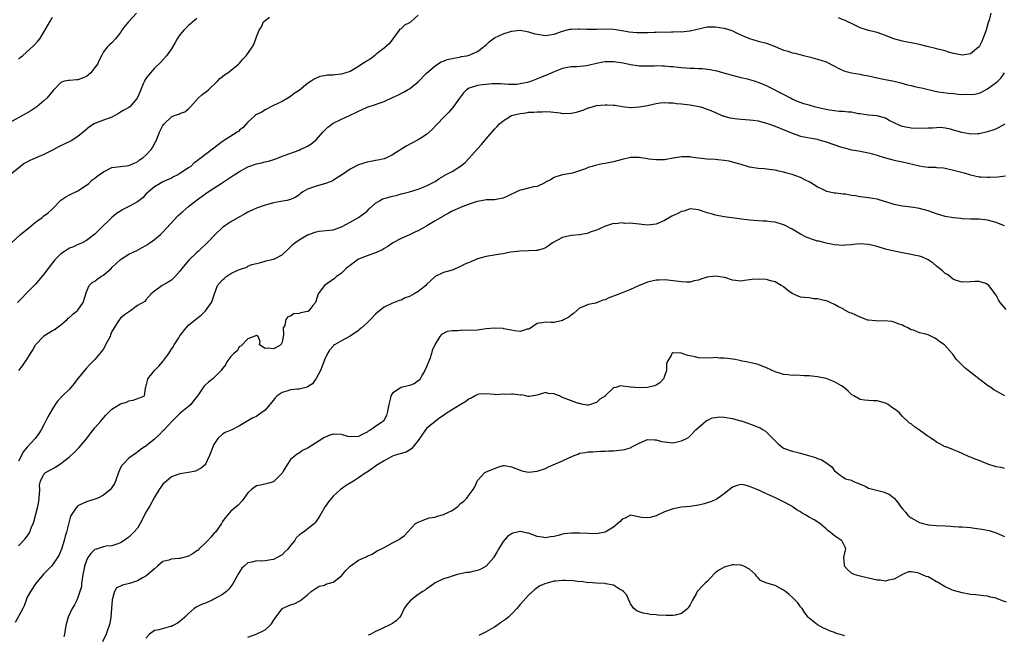
# Model space of a CAD drawing. Units: inches. Extents: x 2634000 to 2637000, y 1509000 to 1512000.
# Drawn here: x 2634735 to 2634967, y 1509135 to 1509279 of the extents above; entities that cross this region are included whole.
import ezdxf

# ---------------------------------------------------------------- set-up
doc = ezdxf.new("R2010")
doc.units = ezdxf.units.IN
doc.header["$MEASUREMENT"] = 0
doc.layers.add('LD26341509_2ft', color=2, linetype='Continuous')

msp = doc.modelspace()

# ---------------------------------------------------------------- linework, layer by layer
at = {"layer": 'LD26341509_2ft'}
for points, elevation in [([(2634762.8, 1509281), (2634760.9, 1509279), (2634760.04, 1509277.97), (2634759.35, 1509277), (2634759, 1509276.44), (2634757.83, 1509275), (2634757, 1509274.05), (2634756.45, 1509273.55), (2634755.89, 1509273), (2634755, 1509271.91), (2634754.57, 1509271), (2634754, 1509270), (2634753.58, 1509269), (2634753, 1509268.28), (2634752.04, 1509267), (2634751.51, 1509266.49), (2634751, 1509266.14), (2634750.22, 1509265.78), (2634749, 1509265.37), (2634748.63, 1509265.37), (2634747, 1509265.22), (2634746.79, 1509265.21), (2634745.83, 1509265), (2634745, 1509264.75), (2634743.13, 1509262.87), (2634741.67, 1509261), (2634741, 1509260.38), (2634739.34, 1509259), (2634737.93, 1509258.07), (2634736.67, 1509257.33), (2634733, 1509255.31)], 9856), ([(2634829, 1509280.58), (2634827.29, 1509279), (2634827.12, 1509278.88), (2634827, 1509278.76), (2634825.78, 1509278.22), (2634825, 1509277.37), (2634824.76, 1509277.24), (2634824.55, 1509277), (2634823.04, 1509275), (2634822.18, 1509273.82), (2634821.3, 1509273), (2634821, 1509272.82), (2634820.19, 1509272.19), (2634819, 1509271.23), (2634818.75, 1509271), (2634817.78, 1509270.22), (2634817, 1509269.78), (2634816.53, 1509269.47), (2634815.77, 1509269), (2634815, 1509268.48), (2634813.81, 1509267.81), (2634813, 1509267.33), (2634811, 1509266.65), (2634809.48, 1509266.52), (2634809, 1509266.41), (2634807.59, 1509266.41), (2634807, 1509266.25), (2634805.91, 1509266.09), (2634804.53, 1509265.47), (2634803.89, 1509265), (2634803, 1509264.49), (2634801, 1509262.87), (2634799.87, 1509262.13), (2634799, 1509261.41), (2634798.34, 1509261), (2634797, 1509260.23), (2634795, 1509259.29), (2634794.35, 1509259), (2634793.51, 1509258.5), (2634793, 1509258.28), (2634792.25, 1509257.75), (2634791, 1509257.17), (2634790.79, 1509257), (2634789, 1509255.42), (2634787.86, 1509254.14), (2634787, 1509253.47), (2634786.77, 1509253.23), (2634786.44, 1509253), (2634783, 1509250.86), (2634781.95, 1509250.05), (2634780.64, 1509249), (2634777.99, 1509247), (2634777.41, 1509246.59), (2634777, 1509246.24), (2634776.28, 1509245.72), (2634775.52, 1509245), (2634775, 1509244.63), (2634773, 1509243.31), (2634772.46, 1509243), (2634771.48, 1509242.52), (2634771, 1509242.25), (2634769, 1509241.35), (2634768.31, 1509241), (2634767, 1509240.2), (2634765.62, 1509239), (2634765, 1509238.44), (2634764.3, 1509237.7), (2634763, 1509236.69), (2634762.28, 1509236.28), (2634761, 1509235.52), (2634759.88, 1509235), (2634759.32, 1509234.68), (2634759, 1509234.46), (2634758.09, 1509233.91), (2634757, 1509233), (2634753.96, 1509230.04), (2634752.96, 1509229.04), (2634751, 1509227.54), (2634749.95, 1509227), (2634749.31, 1509226.69), (2634749, 1509226.61), (2634747.91, 1509226.09), (2634747, 1509225.72), (2634746.52, 1509225.47), (2634745.82, 1509225), (2634745, 1509224.4), (2634743.57, 1509223), (2634743.31, 1509222.69), (2634743, 1509222.27), (2634742.02, 1509221), (2634741, 1509219.66), (2634739.8, 1509218.2), (2634739, 1509217.31), (2634738.71, 1509217), (2634736.73, 1509215), (2634735.89, 1509214.11), (2634734.74, 1509213)], 9850), ([(2634963.76, 1509281), (2634963.35, 1509279.35), (2634963.17, 1509278.83), (2634962.64, 1509277), (2634961.88, 1509275), (2634961.61, 1509274.39), (2634961, 1509273.13), (2634960.94, 1509273.06), (2634960.89, 1509273), (2634959, 1509271.42), (2634957, 1509271.12), (2634955.42, 1509271.42), (2634955, 1509271.55), (2634953.83, 1509271.83), (2634953, 1509272.13), (2634951, 1509272.64), (2634950.73, 1509272.73), (2634948.8, 1509273.2), (2634947, 1509273.66), (2634946.2, 1509273.8), (2634945, 1509274.07), (2634943.69, 1509274.31), (2634943, 1509274.46), (2634940.94, 1509275), (2634939.54, 1509275.54), (2634939, 1509275.8), (2634938.09, 1509276.09), (2634937, 1509276.51), (2634935, 1509276.93), (2634933, 1509277.57), (2634931.91, 1509278.09), (2634931, 1509278.57), (2634930.1, 1509279), (2634929.37, 1509279.37), (2634929, 1509279.48), (2634927.96, 1509279.96)], 9850), ([(2634777, 1509279.73), (2634776.06, 1509279), (2634775.5, 1509278.5), (2634775, 1509278.08), (2634773.88, 1509277), (2634773, 1509275.96), (2634772.37, 1509275), (2634771.88, 1509274.12), (2634771, 1509272.64), (2634769.81, 1509271), (2634768.48, 1509269.52), (2634767, 1509268.07), (2634766.06, 1509267), (2634765.57, 1509266.43), (2634765, 1509265.67), (2634764.75, 1509265.25), (2634764.63, 1509265), (2634764.37, 1509264.37), (2634763.52, 1509262.48), (2634762.95, 1509261.05), (2634761.18, 1509259), (2634761, 1509258.87), (2634759.81, 1509258.19), (2634759, 1509257.7), (2634758.54, 1509257.46), (2634757.8, 1509257), (2634757, 1509256.59), (2634756.33, 1509256.33), (2634755, 1509255.87), (2634753.12, 1509255.12), (2634753, 1509255.09), (2634752.84, 1509255), (2634751.69, 1509254.31), (2634750.25, 1509253), (2634749, 1509251.98), (2634747.39, 1509251), (2634744.38, 1509249.62), (2634743, 1509248.83), (2634741, 1509247.82), (2634737.66, 1509246.34), (2634737, 1509246), (2634736.36, 1509245.64), (2634735.46, 1509245), (2634733.04, 1509243)], 9854), ([(2634733.38, 1509227), (2634735.5, 1509229), (2634736.33, 1509229.67), (2634737.45, 1509230.55), (2634739, 1509231.87), (2634740.58, 1509233), (2634741, 1509233.34), (2634741.97, 1509234.03), (2634743.04, 1509235), (2634745, 1509237.01), (2634746.15, 1509237.85), (2634747, 1509238.3), (2634747.44, 1509238.56), (2634748.52, 1509239), (2634749, 1509239.22), (2634751, 1509240.54), (2634751.52, 1509241), (2634752.28, 1509241.72), (2634753, 1509242.22), (2634753.42, 1509242.58), (2634753.98, 1509243), (2634755, 1509243.73), (2634757, 1509244.7), (2634759, 1509244.96), (2634761, 1509245.18), (2634762.22, 1509245.78), (2634763, 1509246.09), (2634763.51, 1509246.49), (2634764.28, 1509247), (2634765, 1509247.64), (2634766.31, 1509249), (2634766.56, 1509249.44), (2634767.27, 1509250.73), (2634767.41, 1509251), (2634768.21, 1509253), (2634769, 1509254.63), (2634769.13, 1509254.87), (2634769.25, 1509255), (2634771, 1509256.62), (2634771.89, 1509257), (2634772.71, 1509257.29), (2634773, 1509257.45), (2634774.16, 1509257.84), (2634775, 1509258.51), (2634775.27, 1509258.73), (2634775.48, 1509259), (2634777.25, 1509261), (2634778.17, 1509261.83), (2634779, 1509262.44), (2634779.31, 1509262.69), (2634779.67, 1509263), (2634781.86, 1509265), (2634782.38, 1509265.62), (2634783, 1509266.11), (2634783.48, 1509266.52), (2634784.24, 1509267), (2634786.73, 1509269), (2634787, 1509269.27), (2634787.8, 1509270.2), (2634788.57, 1509271), (2634789.97, 1509273), (2634790.36, 1509273.64), (2634791, 1509275.44), (2634791.59, 1509277), (2634792.18, 1509277.82), (2634792.68, 1509279), (2634793, 1509279.32), (2634794.06, 1509280.06)], 9852), ([(2634735, 1509270.17), (2634735.42, 1509270.58), (2634735.92, 1509271), (2634738.61, 1509273.39), (2634739.58, 1509274.42), (2634740, 1509275), (2634741, 1509276.54), (2634741.53, 1509277.53), (2634742.35, 1509279), (2634743, 1509280.11)], 9858), ([(2634735.08, 1509197), (2634735.91, 1509198.09), (2634736.55, 1509199), (2634737, 1509199.59), (2634737.82, 1509201), (2634738.29, 1509201.71), (2634739.02, 1509203), (2634740.86, 1509205), (2634741, 1509205.13), (2634741.36, 1509205.36), (2634743, 1509206.38), (2634743.41, 1509206.59), (2634744.03, 1509207), (2634745, 1509207.76), (2634746.44, 1509209), (2634746.73, 1509209.27), (2634747, 1509209.47), (2634747.79, 1509210.21), (2634748.82, 1509211), (2634749, 1509211.19), (2634750.23, 1509213), (2634751, 1509215.46), (2634751.61, 1509217), (2634752.31, 1509217.69), (2634753, 1509218), (2634753.54, 1509218.46), (2634754.33, 1509219), (2634755, 1509219.39), (2634756.78, 1509221), (2634757, 1509221.22), (2634759, 1509223.08), (2634761, 1509224.37), (2634763, 1509225.27), (2634764.11, 1509225.89), (2634765, 1509226.36), (2634765.93, 1509227), (2634767, 1509227.81), (2634768.43, 1509229), (2634768.72, 1509229.28), (2634769, 1509229.52), (2634772.58, 1509233.42), (2634773.63, 1509234.37), (2634775, 1509235.54), (2634776.81, 1509237), (2634779.65, 1509239), (2634781, 1509239.88), (2634782.66, 1509241), (2634784.09, 1509241.91), (2634785.72, 1509243), (2634787, 1509243.81), (2634789, 1509244.92), (2634789.22, 1509245), (2634791, 1509245.59), (2634792.14, 1509245.86), (2634793, 1509246.02), (2634793.79, 1509246.21), (2634795.34, 1509246.66), (2634797.51, 1509247.51), (2634801, 1509248.83), (2634801.42, 1509249), (2634802.52, 1509249.48), (2634803, 1509249.78), (2634803.79, 1509250.21), (2634804.75, 1509251), (2634805, 1509251.24), (2634806.62, 1509253), (2634807, 1509253.43), (2634807.8, 1509254.2), (2634809, 1509255.13), (2634811, 1509256.12), (2634813, 1509257.01), (2634814.35, 1509257.65), (2634815, 1509257.98), (2634815.7, 1509258.3), (2634817, 1509258.94), (2634819, 1509259.58), (2634819.88, 1509259.88), (2634821, 1509260.21), (2634823, 1509261.15), (2634824.25, 1509261.75), (2634825.57, 1509262.43), (2634826.56, 1509263), (2634827, 1509263.23), (2634829, 1509264.86), (2634831, 1509266.91), (2634833, 1509268.65), (2634833.55, 1509269), (2634834.41, 1509269.59), (2634835, 1509269.73), (2634835.86, 1509270.14), (2634837, 1509270.37), (2634838.69, 1509270.69), (2634839, 1509270.76), (2634839.21, 1509270.79), (2634840.45, 1509271), (2634841, 1509271.14), (2634843, 1509271.97), (2634844.33, 1509273), (2634844.68, 1509273.32), (2634845, 1509273.56), (2634845.74, 1509274.26), (2634847, 1509275.18), (2634849, 1509276.18), (2634851, 1509276.79), (2634853, 1509277.02), (2634854.68, 1509276.68), (2634855, 1509276.65), (2634856.24, 1509276.25), (2634857, 1509276.06), (2634859, 1509275.79), (2634861, 1509276.09), (2634863, 1509276.78), (2634864.75, 1509277.25), (2634865, 1509277.28), (2634866.65, 1509277.35), (2634867, 1509277.32), (2634868.75, 1509277.25), (2634869, 1509277.22), (2634871, 1509277.25), (2634873, 1509277.34), (2634875, 1509277.27), (2634877, 1509276.95), (2634878.65, 1509276.65), (2634880.49, 1509276.49), (2634881, 1509276.48), (2634883, 1509276.49), (2634884.56, 1509276.56), (2634885, 1509276.55), (2634886.61, 1509276.61), (2634887, 1509276.59), (2634888.64, 1509276.64), (2634889, 1509276.61), (2634890.67, 1509276.67), (2634891, 1509276.65), (2634892.84, 1509276.84), (2634893, 1509276.84), (2634897, 1509277.78), (2634898.16, 1509277.84), (2634899, 1509277.84), (2634901, 1509277.5), (2634902.6, 1509277), (2634903, 1509276.85), (2634904.24, 1509276.24), (2634905.62, 1509275.62), (2634907, 1509275.07), (2634909, 1509274.47), (2634911, 1509273.96), (2634913, 1509273.19), (2634915, 1509272.34), (2634916.07, 1509272.07), (2634917, 1509271.72), (2634917.62, 1509271.62), (2634920.02, 1509271), (2634921.3, 1509270.7), (2634923, 1509270.24), (2634925, 1509269.54), (2634927, 1509268.55), (2634928, 1509268), (2634929, 1509267.55), (2634929.41, 1509267.41), (2634931, 1509266.97), (2634933, 1509266.66), (2634933.46, 1509266.54), (2634935, 1509266.25), (2634937, 1509265.78), (2634938.49, 1509265.51), (2634941, 1509265), (2634942.6, 1509264.6), (2634944.15, 1509264.15), (2634945, 1509263.98), (2634945.77, 1509263.77), (2634947, 1509263.56), (2634947.43, 1509263.43), (2634950.67, 1509262.67), (2634951.46, 1509262.54), (2634953.82, 1509262.18), (2634955, 1509262.1), (2634956.06, 1509261.94), (2634957, 1509261.93), (2634957.99, 1509261.99), (2634959, 1509261.9), (2634960, 1509262), (2634961, 1509262.24), (2634961.54, 1509262.46), (2634963, 1509263.2), (2634965, 1509264.69), (2634965.38, 1509265), (2634966.22, 1509265.78), (2634967, 1509267)], 9848), ([(2634967.07, 1509254.93), (2634966.79, 1509254.79), (2634965, 1509253.8), (2634964.44, 1509253.56), (2634963, 1509253.08), (2634961, 1509252.64), (2634960.64, 1509252.64), (2634959, 1509252.59), (2634958.65, 1509252.65), (2634956.97, 1509252.97), (2634955, 1509253.54), (2634954.26, 1509253.74), (2634953, 1509253.99), (2634951.9, 1509254.1), (2634951, 1509254.09), (2634950, 1509254), (2634949, 1509254), (2634946.1, 1509253.9), (2634945, 1509254.01), (2634943.8, 1509254.2), (2634943, 1509254.36), (2634942.51, 1509254.51), (2634941.15, 1509255.15), (2634939.81, 1509255.81), (2634939, 1509256.3), (2634937, 1509256.88), (2634935, 1509257.04), (2634933, 1509257.31), (2634932.63, 1509257.37), (2634931, 1509257.72), (2634930.24, 1509257.76), (2634929, 1509257.92), (2634928.08, 1509257.92), (2634927, 1509258.02), (2634925.83, 1509258.17), (2634925, 1509258.34), (2634923.25, 1509258.75), (2634922.28, 1509259), (2634921.28, 1509259.28), (2634921, 1509259.37), (2634919.73, 1509259.73), (2634918.25, 1509260.25), (2634917, 1509260.81), (2634916.61, 1509261), (2634915, 1509261.88), (2634911.65, 1509263.65), (2634910.26, 1509264.26), (2634909, 1509264.74), (2634908.18, 1509265), (2634906.51, 1509265.49), (2634905, 1509265.83), (2634903.84, 1509266.16), (2634903, 1509266.34), (2634900.7, 1509267), (2634899.35, 1509267.35), (2634897.72, 1509267.72), (2634895.93, 1509267.93), (2634895, 1509267.95), (2634894.01, 1509268.01), (2634893, 1509268.02), (2634891, 1509268.17), (2634890.24, 1509268.24), (2634889, 1509268.38), (2634888.41, 1509268.41), (2634887, 1509268.55), (2634886.52, 1509268.52), (2634885, 1509268.6), (2634884.55, 1509268.55), (2634883, 1509268.53), (2634882.55, 1509268.55), (2634881, 1509268.58), (2634880.67, 1509268.67), (2634879, 1509268.88), (2634877.25, 1509269.25), (2634875, 1509269.57), (2634874.41, 1509269.59), (2634873, 1509269.56), (2634872.51, 1509269.49), (2634871, 1509269.19), (2634869, 1509268.72), (2634868.65, 1509268.65), (2634866.41, 1509268.41), (2634865, 1509268.37), (2634863, 1509268.01), (2634861, 1509267.24), (2634860.47, 1509267), (2634859.49, 1509266.51), (2634859, 1509266.33), (2634858.07, 1509265.93), (2634855.69, 1509265), (2634855, 1509264.79), (2634854.73, 1509264.73), (2634853, 1509264.37), (2634852.28, 1509264.28), (2634851, 1509264.24), (2634850.27, 1509264.27), (2634848.42, 1509264.43), (2634846.41, 1509264.41), (2634845, 1509264.28), (2634844.15, 1509264.15), (2634843, 1509264.03), (2634841.51, 1509263.51), (2634841, 1509263.41), (2634840.38, 1509263), (2634839.7, 1509262.3), (2634838.72, 1509261), (2634837.18, 1509258.82), (2634836.27, 1509257.73), (2634835, 1509256.48), (2634833.57, 1509255), (2634833.3, 1509254.7), (2634832.33, 1509253.67), (2634831, 1509252.47), (2634829.65, 1509251.65), (2634829, 1509251.24), (2634827.52, 1509250.48), (2634826.25, 1509249.75), (2634823, 1509247.69), (2634821.57, 1509247), (2634821, 1509246.78), (2634819.58, 1509246.42), (2634819, 1509246.35), (2634817.89, 1509246.11), (2634817, 1509245.98), (2634815, 1509245.34), (2634813, 1509244.3), (2634811, 1509242.94), (2634809.82, 1509242.18), (2634809, 1509241.68), (2634808.54, 1509241.46), (2634807, 1509240.88), (2634805, 1509240.37), (2634803.95, 1509239.95), (2634803, 1509239.64), (2634801.9, 1509239), (2634801.38, 1509238.62), (2634801, 1509238.3), (2634800.24, 1509237.76), (2634799, 1509237.2), (2634798.13, 1509237), (2634796.74, 1509236.74), (2634795, 1509236.43), (2634794.19, 1509236.19), (2634793, 1509235.88), (2634791, 1509235.13), (2634789, 1509234.24), (2634788.21, 1509233.79), (2634787, 1509233.16), (2634785, 1509231.96), (2634783.57, 1509231), (2634783, 1509230.58), (2634781.28, 1509229), (2634779.36, 1509227), (2634779, 1509226.64), (2634778.14, 1509225.86), (2634777.27, 1509225), (2634777, 1509224.77), (2634775.06, 1509222.94), (2634773.43, 1509221), (2634773, 1509220.37), (2634771.8, 1509219), (2634771, 1509218.2), (2634770.2, 1509217.8), (2634769, 1509217.09), (2634768.81, 1509217), (2634767, 1509215.64), (2634766.22, 1509215), (2634765, 1509213.59), (2634764.75, 1509213.25), (2634763, 1509212.24), (2634761.34, 1509211), (2634761.12, 1509210.88), (2634759.95, 1509210.05), (2634759, 1509209.28), (2634758.76, 1509209), (2634758.41, 1509208.41), (2634757.48, 1509207), (2634757, 1509206.13), (2634756.66, 1509205.34), (2634756.54, 1509205), (2634755.5, 1509203), (2634755.34, 1509202.66), (2634755, 1509202.12), (2634754.54, 1509201.46), (2634754.15, 1509201), (2634753, 1509199.59), (2634751.69, 1509198.31), (2634751, 1509197.57), (2634749, 1509195.09), (2634748.1, 1509193.9), (2634747.32, 1509193), (2634747, 1509192.63), (2634745.32, 1509191), (2634744.22, 1509189.78), (2634743.65, 1509189), (2634743, 1509187.99), (2634741.91, 1509186.09), (2634741, 1509184.21), (2634740.35, 1509183), (2634739.81, 1509182.19), (2634738.96, 1509181), (2634737.03, 1509178.97), (2634736.13, 1509177.87), (2634735.69, 1509177), (2634735, 1509175.7)], 9846), ([(2634735, 1509155.72), (2634736.58, 1509157.42), (2634737.44, 1509158.56), (2634737.64, 1509159), (2634738, 1509160), (2634738.45, 1509161), (2634738.61, 1509161.39), (2634739.52, 1509165), (2634739.76, 1509166.24), (2634739.87, 1509167), (2634739.96, 1509167.96), (2634739.99, 1509169), (2634739.98, 1509170.02), (2634740.17, 1509171), (2634741, 1509172.64), (2634741.39, 1509173), (2634743, 1509173.9), (2634743.74, 1509174.26), (2634745, 1509175.1), (2634747, 1509176.72), (2634748.2, 1509177.8), (2634749.21, 1509178.79), (2634751, 1509180.92), (2634751.9, 1509182.1), (2634753, 1509183.49), (2634754.27, 1509185), (2634754.58, 1509185.42), (2634755.53, 1509186.47), (2634756.1, 1509187), (2634757, 1509187.88), (2634759, 1509189.12), (2634760.42, 1509189.58), (2634761, 1509189.89), (2634761.97, 1509190.03), (2634763.45, 1509190.55), (2634764.62, 1509191), (2634764.85, 1509192.85), (2634764.97, 1509193.03), (2634765.39, 1509194.61), (2634765.43, 1509195), (2634767.01, 1509197), (2634767.99, 1509198.01), (2634769, 1509199.12), (2634770.39, 1509201), (2634770.63, 1509201.37), (2634771, 1509202), (2634771.42, 1509202.58), (2634771.64, 1509203), (2634772.69, 1509204.69), (2634773, 1509205.15), (2634774.46, 1509207), (2634775, 1509207.61), (2634776.62, 1509209), (2634777.99, 1509210.01), (2634779.01, 1509210.99), (2634780.45, 1509213), (2634780.6, 1509213.4), (2634781.09, 1509215), (2634781.85, 1509217), (2634783, 1509218.28), (2634783.39, 1509218.61), (2634783.82, 1509219), (2634785, 1509219.77), (2634786.59, 1509220.59), (2634787, 1509220.77), (2634787.68, 1509221), (2634788.69, 1509221.31), (2634789, 1509221.5), (2634789.88, 1509221.88), (2634791, 1509222.14), (2634791.71, 1509222.29), (2634793, 1509222.69), (2634793.2, 1509222.8), (2634795, 1509223.14), (2634795.26, 1509223.26), (2634797, 1509224.15), (2634798.44, 1509225.56), (2634799, 1509226.04), (2634799.47, 1509226.53), (2634800.02, 1509227), (2634801, 1509227.75), (2634803, 1509228.89), (2634803.28, 1509229), (2634804.58, 1509229.42), (2634805, 1509229.59), (2634805.72, 1509229.72), (2634809, 1509230.08), (2634811, 1509230.79), (2634811.14, 1509230.86), (2634813, 1509231.86), (2634815, 1509232.99), (2634816.2, 1509233.8), (2634817, 1509234.48), (2634817.51, 1509235), (2634819, 1509236.3), (2634820.08, 1509237), (2634820.67, 1509237.33), (2634821.57, 1509237.57), (2634823, 1509238.01), (2634823.82, 1509238.18), (2634825, 1509238.5), (2634825.42, 1509238.58), (2634827, 1509239.03), (2634829, 1509239.64), (2634831, 1509240.45), (2634832.11, 1509241), (2634833, 1509241.47), (2634833.91, 1509242.09), (2634835, 1509242.69), (2634835.19, 1509242.81), (2634837, 1509243.78), (2634839, 1509245.01), (2634840.07, 1509245.93), (2634841.07, 1509246.93), (2634842.9, 1509249), (2634843, 1509249.13), (2634843.9, 1509250.1), (2634844.63, 1509251), (2634845, 1509251.48), (2634847, 1509253.72), (2634847.64, 1509254.36), (2634848.16, 1509255), (2634849, 1509255.72), (2634851, 1509256.97), (2634853, 1509257.46), (2634854.41, 1509257.59), (2634855, 1509257.7), (2634856.27, 1509257.73), (2634857, 1509257.82), (2634858.17, 1509257.83), (2634859, 1509257.86), (2634860.22, 1509257.78), (2634862.45, 1509257.55), (2634863, 1509257.46), (2634865, 1509257.51), (2634866.27, 1509257.73), (2634867, 1509257.99), (2634867.82, 1509258.18), (2634869, 1509258.73), (2634869.22, 1509258.78), (2634871, 1509259.28), (2634873, 1509259.47), (2634873.47, 1509259.47), (2634875, 1509259.39), (2634875.36, 1509259.36), (2634877.06, 1509259.06), (2634879, 1509258.82), (2634879.15, 1509258.85), (2634881, 1509258.96), (2634883, 1509259.32), (2634885, 1509259.79), (2634885.93, 1509259.93), (2634887, 1509260.05), (2634887.97, 1509259.97), (2634889, 1509259.95), (2634889.81, 1509259.81), (2634891, 1509259.71), (2634891.64, 1509259.64), (2634893, 1509259.45), (2634893.42, 1509259.42), (2634895.09, 1509259.09), (2634895.42, 1509259), (2634897, 1509258.48), (2634897.89, 1509258.11), (2634900.83, 1509256.83), (2634901, 1509256.79), (2634902.38, 1509256.38), (2634904.15, 1509256.15), (2634905, 1509256.11), (2634906.01, 1509256.01), (2634907, 1509255.97), (2634907.83, 1509255.83), (2634909, 1509255.68), (2634911, 1509255.16), (2634911.45, 1509255), (2634913, 1509254.43), (2634917, 1509252.77), (2634919, 1509252.11), (2634921.6, 1509251.6), (2634923, 1509251.36), (2634923.26, 1509251.26), (2634925, 1509250.77), (2634928.43, 1509249.57), (2634929, 1509249.4), (2634929.33, 1509249.33), (2634931, 1509248.89), (2634932.63, 1509248.63), (2634935, 1509248.18), (2634935.91, 1509247.91), (2634937, 1509247.62), (2634937.45, 1509247.45), (2634939, 1509246.99), (2634941, 1509246.47), (2634943, 1509246.08), (2634947, 1509245.1), (2634947.87, 1509245), (2634949, 1509244.84), (2634950.78, 1509244.78), (2634951, 1509244.75), (2634952.62, 1509244.62), (2634953, 1509244.57), (2634955, 1509244.13), (2634957.47, 1509243.47), (2634959, 1509243.02), (2634961, 1509242.57), (2634961.48, 1509242.52), (2634963, 1509242.43), (2634963.56, 1509242.44), (2634965.43, 1509242.57), (2634967.24, 1509242.76)], 9844), ([(2634967, 1509231), (2634965.57, 1509231.57), (2634965, 1509231.77), (2634963, 1509232.34), (2634961, 1509232.54), (2634959, 1509232.57), (2634957, 1509232.68), (2634956.73, 1509232.73), (2634955, 1509232.91), (2634953, 1509233.24), (2634951, 1509233.8), (2634949, 1509234.52), (2634947, 1509235.12), (2634945, 1509235.43), (2634943, 1509235.64), (2634941, 1509236.04), (2634940.28, 1509236.28), (2634938.75, 1509236.75), (2634937, 1509237.25), (2634935, 1509237.58), (2634933.72, 1509237.72), (2634933, 1509237.85), (2634931.92, 1509238.08), (2634931, 1509238.18), (2634929.56, 1509238.44), (2634929, 1509238.47), (2634927.32, 1509238.68), (2634927, 1509238.7), (2634925.12, 1509239.12), (2634925, 1509239.16), (2634923.75, 1509239.75), (2634923, 1509240.13), (2634922.47, 1509240.47), (2634921, 1509241.37), (2634920.3, 1509241.7), (2634919, 1509242.38), (2634917, 1509243.08), (2634915.48, 1509243.48), (2634915, 1509243.64), (2634913.89, 1509243.89), (2634913, 1509244.11), (2634912.21, 1509244.21), (2634910.41, 1509244.41), (2634909, 1509244.5), (2634908.59, 1509244.59), (2634907, 1509244.84), (2634905, 1509245.43), (2634904.44, 1509245.56), (2634903, 1509245.99), (2634902.18, 1509246.18), (2634901, 1509246.37), (2634899.5, 1509246.5), (2634899, 1509246.57), (2634897, 1509246.72), (2634894.95, 1509246.95), (2634893.16, 1509247.16), (2634893, 1509247.22), (2634891.21, 1509247.21), (2634891, 1509247.26), (2634889.08, 1509246.92), (2634889, 1509246.9), (2634887.37, 1509246.63), (2634887, 1509246.54), (2634886.56, 1509246.56), (2634885, 1509246.49), (2634883.32, 1509246.68), (2634883, 1509246.76), (2634881.06, 1509247.06), (2634879, 1509247.07), (2634877, 1509246.63), (2634875, 1509246.08), (2634873, 1509245.69), (2634872.41, 1509245.59), (2634871, 1509245.29), (2634869.96, 1509245), (2634869, 1509244.69), (2634868.39, 1509244.39), (2634867, 1509243.91), (2634865.38, 1509243.38), (2634863.02, 1509242.98), (2634861.46, 1509242.54), (2634861, 1509242.34), (2634860.14, 1509241.86), (2634859, 1509241.24), (2634858.86, 1509241.14), (2634857, 1509240.29), (2634856.2, 1509240.2), (2634855, 1509239.83), (2634853.51, 1509239.51), (2634853, 1509239.37), (2634852.16, 1509239), (2634851.39, 1509238.61), (2634851, 1509238.44), (2634850.05, 1509237.95), (2634849, 1509237.51), (2634848.6, 1509237.4), (2634847, 1509237.16), (2634845.11, 1509237.11), (2634843, 1509236.76), (2634842.67, 1509236.67), (2634841, 1509236.08), (2634839.54, 1509235.54), (2634838.27, 1509235), (2634837, 1509234.43), (2634836.09, 1509233.91), (2634835, 1509233.34), (2634834.8, 1509233.2), (2634833, 1509232.16), (2634831.04, 1509231), (2634829, 1509229.84), (2634828.42, 1509229.58), (2634827, 1509228.86), (2634825, 1509228.03), (2634823.06, 1509227), (2634821.88, 1509226.12), (2634821, 1509225.67), (2634820.61, 1509225.39), (2634819, 1509224.67), (2634818.54, 1509224.54), (2634817, 1509223.98), (2634815, 1509223.15), (2634814.75, 1509223), (2634813, 1509221.67), (2634812.6, 1509221.4), (2634812.11, 1509221), (2634811, 1509219.89), (2634809.76, 1509219), (2634809.36, 1509218.64), (2634806.98, 1509217), (2634805.5, 1509215), (2634804.89, 1509213), (2634804.28, 1509212.28), (2634803.28, 1509211), (2634803.11, 1509210.89), (2634803, 1509210.84), (2634801.44, 1509210.56), (2634801, 1509210.38), (2634799.68, 1509210.32), (2634799, 1509209.75), (2634798.4, 1509209.6), (2634797.92, 1509209), (2634797.67, 1509207.67), (2634797.31, 1509207), (2634797.37, 1509205.37), (2634797, 1509203.62), (2634796.72, 1509203), (2634795.6, 1509202.4), (2634795, 1509202.07), (2634793.73, 1509202.27), (2634793, 1509202.18), (2634791.71, 1509203), (2634791.83, 1509203.83), (2634791.42, 1509205), (2634791, 1509205.22), (2634789, 1509204.4), (2634787.3, 1509202.7), (2634787, 1509202.61), (2634786.42, 1509201.58), (2634785.68, 1509201), (2634785, 1509200.27), (2634784.05, 1509199), (2634783.68, 1509198.32), (2634783, 1509197.42), (2634782.71, 1509197), (2634781, 1509195.28), (2634780.69, 1509195), (2634779.73, 1509194.27), (2634779, 1509193.61), (2634778.66, 1509193.34), (2634778.42, 1509193), (2634777.37, 1509191.37), (2634777.1, 1509191), (2634776.16, 1509189.84), (2634775.57, 1509189), (2634775, 1509188.49), (2634773.05, 1509186.95), (2634771.09, 1509185), (2634769.13, 1509182.87), (2634769, 1509182.77), (2634768.12, 1509181.88), (2634767.13, 1509181), (2634767, 1509180.87), (2634765, 1509179.22), (2634764.62, 1509179), (2634763.66, 1509178.34), (2634763, 1509177.82), (2634762.5, 1509177.5), (2634761, 1509176.39), (2634759.61, 1509175), (2634759.32, 1509174.68), (2634759, 1509174.07), (2634758.5, 1509173), (2634757.8, 1509171), (2634757.56, 1509170.44), (2634756.79, 1509169.21), (2634756.62, 1509169), (2634755, 1509167.7), (2634753.67, 1509167), (2634753.21, 1509166.79), (2634753, 1509166.71), (2634751.69, 1509166.31), (2634751, 1509166.07), (2634749.29, 1509165.29), (2634749, 1509165.19), (2634748.88, 1509165.12), (2634748.78, 1509165), (2634748.42, 1509164.42), (2634747.42, 1509163), (2634747.27, 1509162.73), (2634746.81, 1509161.19), (2634746.28, 1509159), (2634745.99, 1509158.01), (2634745.73, 1509157), (2634745.09, 1509155), (2634744.48, 1509153.52), (2634744.21, 1509153), (2634743, 1509151.26), (2634742.78, 1509151), (2634740.9, 1509149.1), (2634739, 1509146.84), (2634737.82, 1509145), (2634737, 1509143.51), (2634736.78, 1509143), (2634736.32, 1509141.68), (2634736, 1509141), (2634734.25, 1509137.75)], 9842), ([(2634967.37, 1509211.37), (2634966.41, 1509212.41), (2634965.92, 1509213), (2634965.57, 1509213.57), (2634965, 1509214.7), (2634963.31, 1509217), (2634963, 1509217.25), (2634962.59, 1509217.41), (2634961, 1509217.91), (2634960.07, 1509217.93), (2634959, 1509217.85), (2634957, 1509217.74), (2634955.94, 1509218.06), (2634955, 1509218.4), (2634953.53, 1509219.53), (2634953, 1509219.8), (2634952.4, 1509220.4), (2634951, 1509221.49), (2634950.19, 1509222.19), (2634949.04, 1509223), (2634947.65, 1509223.65), (2634947, 1509223.84), (2634946.06, 1509224.06), (2634945, 1509224.28), (2634943, 1509224.64), (2634941, 1509225.06), (2634939, 1509225.54), (2634937, 1509226.12), (2634935, 1509226.61), (2634933, 1509226.77), (2634931.37, 1509226.63), (2634931, 1509226.57), (2634929.56, 1509226.44), (2634929, 1509226.36), (2634927, 1509226.52), (2634925.05, 1509226.95), (2634923.38, 1509227.38), (2634923, 1509227.44), (2634921.82, 1509227.82), (2634921, 1509228.07), (2634920.34, 1509228.34), (2634919, 1509229.01), (2634917, 1509230.2), (2634915.18, 1509231.18), (2634915, 1509231.27), (2634913, 1509231.88), (2634911.97, 1509231.97), (2634911, 1509232.11), (2634910.13, 1509232.13), (2634909, 1509232.19), (2634907, 1509232.36), (2634906.42, 1509232.42), (2634905, 1509232.61), (2634904.64, 1509232.64), (2634902.85, 1509232.86), (2634901, 1509233.11), (2634899, 1509233.51), (2634898.26, 1509233.74), (2634897, 1509234.1), (2634895, 1509234.76), (2634893, 1509234.98), (2634891.51, 1509234.49), (2634891, 1509234.41), (2634890.11, 1509233.89), (2634888.74, 1509233.26), (2634887, 1509232.24), (2634885, 1509231.4), (2634883, 1509231.18), (2634881, 1509231.42), (2634879.52, 1509231.52), (2634879, 1509231.63), (2634877.55, 1509231.55), (2634877, 1509231.69), (2634875.47, 1509231.47), (2634875, 1509231.58), (2634873.34, 1509231), (2634873, 1509230.9), (2634871.73, 1509230.27), (2634871, 1509230.01), (2634869.48, 1509229.48), (2634869, 1509229.26), (2634868.81, 1509229.19), (2634867, 1509228.93), (2634865, 1509228.76), (2634863, 1509228.25), (2634860.62, 1509227), (2634859.7, 1509226.3), (2634859, 1509225.86), (2634858.41, 1509225.59), (2634857, 1509225.24), (2634856.78, 1509225.22), (2634855, 1509225.11), (2634853, 1509225.07), (2634852.32, 1509225), (2634850.79, 1509224.79), (2634849, 1509224.41), (2634848.32, 1509224.32), (2634845.96, 1509223.96), (2634845, 1509223.82), (2634843, 1509223.27), (2634841.44, 1509222.57), (2634841, 1509222.41), (2634840.04, 1509221.96), (2634839, 1509221.44), (2634837, 1509220.61), (2634835, 1509220.02), (2634833, 1509219.07), (2634831.95, 1509218.05), (2634831, 1509217.23), (2634830.81, 1509217), (2634829, 1509215.55), (2634828.08, 1509215), (2634827, 1509214.4), (2634825.95, 1509214.05), (2634825, 1509213.56), (2634824.53, 1509213.47), (2634823, 1509212.86), (2634821, 1509211.9), (2634819.96, 1509211), (2634819, 1509210.21), (2634817.85, 1509209), (2634817, 1509208.19), (2634815.7, 1509207), (2634815.32, 1509206.68), (2634815, 1509206.43), (2634813, 1509205.07), (2634811, 1509203.98), (2634809.34, 1509203), (2634809.14, 1509202.86), (2634809, 1509202.72), (2634808.2, 1509201.8), (2634807.71, 1509201), (2634807, 1509199.46), (2634806.82, 1509199), (2634806.66, 1509198.66), (2634806.02, 1509197), (2634805, 1509195.09), (2634804.93, 1509195), (2634804.17, 1509193.83), (2634803, 1509193.15), (2634802.91, 1509193.09), (2634801, 1509192.6), (2634800.58, 1509192.58), (2634799, 1509192.44), (2634798.13, 1509192.13), (2634797, 1509191.82), (2634795.86, 1509191), (2634795.42, 1509190.58), (2634795, 1509190.04), (2634794.52, 1509189.48), (2634793, 1509187.63), (2634791.45, 1509186.55), (2634791, 1509186.14), (2634790.17, 1509185.83), (2634787, 1509184), (2634785.17, 1509183), (2634783.6, 1509182.4), (2634783, 1509182), (2634781.91, 1509181), (2634781, 1509179.61), (2634780.7, 1509179), (2634780.22, 1509177.78), (2634779.94, 1509177), (2634779.04, 1509174.97), (2634779, 1509174.92), (2634777.99, 1509174.01), (2634776.66, 1509173.34), (2634774.99, 1509173), (2634773, 1509172.71), (2634771, 1509172.01), (2634769.81, 1509171), (2634769, 1509170.25), (2634768.47, 1509169.53), (2634768.12, 1509169), (2634767, 1509167.22), (2634765.79, 1509165), (2634765, 1509163.64), (2634764.13, 1509161.87), (2634763.67, 1509161), (2634763, 1509159.88), (2634762.14, 1509159), (2634761, 1509157.8), (2634760.48, 1509157.52), (2634759.86, 1509157), (2634759, 1509156.45), (2634758.18, 1509156.18), (2634757, 1509155.74), (2634755.65, 1509155.65), (2634755, 1509155.54), (2634753.33, 1509155), (2634753.07, 1509154.93), (2634753, 1509154.9), (2634752.01, 1509153.99), (2634751.34, 1509153), (2634751, 1509152.29), (2634750.57, 1509151), (2634750.45, 1509150.45), (2634750.17, 1509149), (2634749.95, 1509147.95), (2634749.84, 1509147), (2634749.79, 1509146.21), (2634749.46, 1509145), (2634749, 1509143.61), (2634748.74, 1509143), (2634748.15, 1509141.85), (2634747.66, 1509141), (2634746.68, 1509139), (2634746.11, 1509137), (2634746, 1509136), (2634745.84, 1509135), (2634745.66, 1509134.34)], 9840), ([(2634967.06, 1509191.06), (2634964.48, 1509192.48), (2634963.75, 1509193), (2634963, 1509193.46), (2634959.86, 1509195.86), (2634958.76, 1509196.76), (2634958.42, 1509197), (2634957.63, 1509197.63), (2634957, 1509198.28), (2634956.21, 1509199), (2634955.62, 1509199.62), (2634955, 1509200.59), (2634954.82, 1509200.82), (2634954.7, 1509201), (2634952.86, 1509203), (2634951.75, 1509203.75), (2634951, 1509204.34), (2634950.56, 1509204.56), (2634949.81, 1509205), (2634949, 1509205.34), (2634948.49, 1509205.51), (2634947, 1509205.86), (2634945.56, 1509206.44), (2634945, 1509206.57), (2634944.22, 1509207), (2634943.39, 1509207.39), (2634943, 1509207.61), (2634941.99, 1509207.99), (2634941, 1509208.38), (2634940.48, 1509208.48), (2634938.67, 1509208.67), (2634937, 1509208.59), (2634936.65, 1509208.65), (2634935, 1509208.81), (2634934.85, 1509208.85), (2634933, 1509209.51), (2634931.98, 1509210.02), (2634931, 1509210.45), (2634930.58, 1509210.58), (2634929.26, 1509211.26), (2634929, 1509211.47), (2634927.94, 1509211.94), (2634927, 1509212.54), (2634925.95, 1509213), (2634925.31, 1509213.31), (2634925, 1509213.39), (2634924.54, 1509213.46), (2634923, 1509213.86), (2634922.13, 1509213.87), (2634921, 1509214.04), (2634919.87, 1509214.13), (2634919, 1509214.26), (2634918.43, 1509214.43), (2634917, 1509215.09), (2634915.91, 1509215.91), (2634915, 1509216.65), (2634914.8, 1509216.8), (2634914.46, 1509217), (2634913, 1509217.82), (2634911.92, 1509218.08), (2634911, 1509218.35), (2634909, 1509218.49), (2634907.62, 1509218.38), (2634907, 1509218.29), (2634905.83, 1509218.17), (2634905, 1509218.01), (2634903, 1509218.27), (2634901.18, 1509218.82), (2634901, 1509218.89), (2634899, 1509219.18), (2634897.04, 1509218.96), (2634895.51, 1509218.49), (2634895, 1509218.24), (2634893.96, 1509218.04), (2634893, 1509217.77), (2634892.2, 1509217.8), (2634891, 1509217.82), (2634889, 1509218.1), (2634887.8, 1509218.2), (2634887, 1509218.3), (2634885.75, 1509218.25), (2634885, 1509218.25), (2634884.02, 1509217.98), (2634883, 1509217.77), (2634882.47, 1509217.53), (2634881, 1509216.96), (2634879, 1509216.01), (2634877, 1509215.24), (2634875.35, 1509214.65), (2634875, 1509214.49), (2634873.89, 1509214.11), (2634873, 1509213.62), (2634872.51, 1509213.49), (2634871, 1509212.87), (2634870.85, 1509212.85), (2634869, 1509212.48), (2634868.13, 1509212.13), (2634867, 1509211.63), (2634865.61, 1509210.39), (2634865, 1509210.01), (2634864.46, 1509209.54), (2634863.41, 1509209), (2634863, 1509208.73), (2634862.67, 1509208.67), (2634861, 1509208.27), (2634860.25, 1509208.25), (2634859, 1509208.37), (2634858.16, 1509208.16), (2634857, 1509208.04), (2634855.21, 1509206.79), (2634855, 1509206.71), (2634854.7, 1509206.7), (2634853, 1509206.19), (2634851.72, 1509206.28), (2634851, 1509206.44), (2634849.22, 1509206.78), (2634849, 1509206.84), (2634847, 1509206.97), (2634845, 1509206.75), (2634843.48, 1509206.52), (2634843, 1509206.47), (2634841, 1509206.38), (2634839.56, 1509206.44), (2634839, 1509206.4), (2634838.29, 1509206.29), (2634837, 1509206.3), (2634835.87, 1509206.13), (2634834.56, 1509205.44), (2634834.14, 1509205), (2634833, 1509203.17), (2634832.33, 1509201.67), (2634832.18, 1509201), (2634831.76, 1509199.76), (2634831, 1509197.88), (2634830.62, 1509197), (2634830.07, 1509196.08), (2634829.48, 1509195), (2634829.27, 1509194.73), (2634829, 1509194.52), (2634828.11, 1509193.88), (2634827, 1509193.49), (2634825, 1509192.96), (2634824.83, 1509192.83), (2634823, 1509191.68), (2634822.58, 1509191), (2634822.55, 1509190.55), (2634822.14, 1509189), (2634821.78, 1509187), (2634821.59, 1509186.41), (2634821, 1509185.38), (2634820.85, 1509185.15), (2634820.73, 1509185), (2634819, 1509183.79), (2634817.89, 1509183), (2634817.31, 1509182.69), (2634817, 1509182.49), (2634815.98, 1509182.02), (2634815, 1509181.47), (2634813, 1509181.37), (2634812.5, 1509181.5), (2634811, 1509181.94), (2634809, 1509181.99), (2634808.24, 1509181.76), (2634807, 1509181.2), (2634806.62, 1509181), (2634803.16, 1509178.84), (2634803, 1509178.7), (2634801.84, 1509178.16), (2634801, 1509177.54), (2634800.64, 1509177.36), (2634800.14, 1509177), (2634799, 1509176.05), (2634798.3, 1509175), (2634797.31, 1509173.31), (2634797, 1509172.81), (2634795.09, 1509170.91), (2634795, 1509170.84), (2634793.6, 1509170.4), (2634791.93, 1509170.06), (2634791, 1509169.85), (2634789.82, 1509169), (2634789, 1509168.24), (2634787.65, 1509166.35), (2634786.68, 1509165.32), (2634785, 1509163.9), (2634784.15, 1509163), (2634783.62, 1509162.38), (2634783, 1509161.48), (2634782.82, 1509161.18), (2634782.76, 1509161), (2634781.32, 1509159), (2634781, 1509158.68), (2634780.24, 1509157.76), (2634779.53, 1509157), (2634779, 1509156.46), (2634777.44, 1509155), (2634777.24, 1509154.76), (2634777, 1509154.57), (2634776.07, 1509153.93), (2634775, 1509153.3), (2634774.75, 1509153.25), (2634773, 1509152.79), (2634772.74, 1509152.74), (2634771, 1509152.63), (2634770.4, 1509152.4), (2634769, 1509152.07), (2634767.67, 1509151), (2634767, 1509150.37), (2634765, 1509148.62), (2634764.21, 1509148.21), (2634763, 1509147.49), (2634761.13, 1509146.87), (2634759.49, 1509146.51), (2634759, 1509146.3), (2634758.1, 1509145.9), (2634757.57, 1509145), (2634757.07, 1509143.07), (2634757.03, 1509143), (2634756.91, 1509141), (2634756.76, 1509139), (2634756.5, 1509137.5), (2634756.35, 1509137), (2634755.95, 1509135.95), (2634755.62, 1509135), (2634754.79, 1509133.21)], 9838), ([(2634967, 1509173.91), (2634966.16, 1509174.16), (2634965, 1509174.37), (2634963.02, 1509174.98), (2634961, 1509175.81), (2634960.1, 1509176.1), (2634959, 1509176.6), (2634958.68, 1509176.68), (2634957, 1509177.47), (2634956.17, 1509177.83), (2634955, 1509178.31), (2634953.24, 1509179), (2634953, 1509179.07), (2634951.78, 1509179.78), (2634951, 1509180.1), (2634950.51, 1509180.51), (2634949.73, 1509181), (2634949.31, 1509181.31), (2634949, 1509181.5), (2634947, 1509182.94), (2634945.78, 1509183.78), (2634945, 1509184.41), (2634944.63, 1509184.63), (2634944.22, 1509185), (2634943, 1509186.19), (2634942.25, 1509187), (2634941.57, 1509187.57), (2634941, 1509188), (2634940.4, 1509188.4), (2634939.59, 1509189), (2634939, 1509189.29), (2634937, 1509189.83), (2634936.12, 1509189.88), (2634935, 1509189.91), (2634934.01, 1509190.01), (2634933, 1509190.16), (2634931.55, 1509191), (2634931, 1509191.38), (2634930.16, 1509192.16), (2634929, 1509193.16), (2634928.65, 1509193.35), (2634927, 1509194.3), (2634925, 1509195.07), (2634923, 1509195.53), (2634921.63, 1509195.63), (2634921, 1509195.75), (2634919.76, 1509195.76), (2634919, 1509195.82), (2634917.86, 1509195.86), (2634917, 1509195.85), (2634915.99, 1509195.99), (2634915, 1509196.07), (2634914.3, 1509196.3), (2634913, 1509196.69), (2634911, 1509197.61), (2634910, 1509198), (2634909, 1509198.41), (2634907, 1509198.87), (2634906.25, 1509199), (2634905.22, 1509199.22), (2634905, 1509199.24), (2634903.6, 1509199.6), (2634903, 1509199.63), (2634901.81, 1509199.81), (2634901, 1509199.9), (2634899.89, 1509199.89), (2634899, 1509200.02), (2634897.9, 1509199.9), (2634895, 1509199.97), (2634894.17, 1509200.17), (2634892.49, 1509200.49), (2634891.13, 1509201), (2634890.96, 1509201.04), (2634889, 1509201.16), (2634888.85, 1509201.15), (2634888.7, 1509201), (2634888.55, 1509200.55), (2634887.61, 1509199), (2634887.47, 1509198.53), (2634887.45, 1509197), (2634887, 1509195.68), (2634886.73, 1509195), (2634885.88, 1509194.12), (2634885, 1509193.56), (2634884.61, 1509193.39), (2634883, 1509192.98), (2634881, 1509192.89), (2634879, 1509193.07), (2634878.9, 1509193.1), (2634876.63, 1509193.37), (2634875.5, 1509193), (2634875, 1509192.89), (2634873.05, 1509191), (2634873, 1509190.96), (2634871.75, 1509190.25), (2634871, 1509189.49), (2634869.58, 1509189), (2634869, 1509188.83), (2634868.8, 1509188.8), (2634867.83, 1509189), (2634867, 1509189.2), (2634866.76, 1509189.24), (2634863, 1509190.66), (2634862.72, 1509190.72), (2634862.28, 1509191), (2634861.34, 1509191.34), (2634861, 1509191.51), (2634859.61, 1509191.61), (2634859, 1509191.85), (2634857.25, 1509191.25), (2634857, 1509191.18), (2634855.16, 1509190.84), (2634855, 1509190.87), (2634854.9, 1509190.9), (2634854.33, 1509191), (2634853.24, 1509191.24), (2634853, 1509191.22), (2634851.42, 1509191.42), (2634851, 1509191.46), (2634849.37, 1509191.37), (2634849, 1509191.42), (2634847.3, 1509191.3), (2634847, 1509191.35), (2634845, 1509191.53), (2634843.4, 1509191.4), (2634843, 1509191.32), (2634842.46, 1509191), (2634841.5, 1509190.5), (2634841, 1509190.36), (2634840.27, 1509189.73), (2634838.92, 1509188.92), (2634835.83, 1509187), (2634835, 1509186.4), (2634834.17, 1509185.83), (2634833.03, 1509185), (2634831, 1509183.34), (2634830.74, 1509183), (2634829, 1509180.54), (2634827.45, 1509178.55), (2634826.19, 1509177.81), (2634823.4, 1509177), (2634823, 1509176.86), (2634821, 1509175.78), (2634819.67, 1509175), (2634819.29, 1509174.71), (2634819, 1509174.48), (2634818.11, 1509173.89), (2634817, 1509173.1), (2634816.83, 1509173), (2634815, 1509171.74), (2634813.85, 1509171), (2634812.07, 1509169.93), (2634811, 1509169.18), (2634810.77, 1509169), (2634809, 1509167.41), (2634808.62, 1509167), (2634807.92, 1509166.08), (2634807.16, 1509165), (2634805.97, 1509163), (2634805.62, 1509162.38), (2634804.82, 1509161.18), (2634804.63, 1509161), (2634802.06, 1509159), (2634801.4, 1509158.6), (2634801, 1509158.3), (2634800.36, 1509157.64), (2634799.98, 1509157), (2634799, 1509155.84), (2634798.37, 1509155), (2634797.68, 1509154.32), (2634797, 1509153.67), (2634795.86, 1509153), (2634795, 1509152.56), (2634794.43, 1509152.43), (2634793, 1509152.22), (2634792.13, 1509152.13), (2634791, 1509152.23), (2634789.88, 1509151.88), (2634789, 1509151.74), (2634788.09, 1509151), (2634787.53, 1509150.47), (2634786.73, 1509149.27), (2634785.52, 1509147), (2634785, 1509146.17), (2634784.46, 1509145.54), (2634783.93, 1509145), (2634783, 1509144.35), (2634781, 1509143.21), (2634780.59, 1509143), (2634779, 1509142.31), (2634778.04, 1509141.96), (2634777, 1509141.4), (2634776.72, 1509141.28), (2634776.33, 1509141), (2634775, 1509139.88), (2634774.12, 1509139), (2634773.54, 1509138.46), (2634773, 1509137.99), (2634772.43, 1509137.57), (2634771.4, 1509137), (2634771, 1509136.8), (2634770.75, 1509136.75), (2634768.01, 1509136.01), (2634767, 1509135.82), (2634765.86, 1509135), (2634765, 1509134.01)], 9836), ([(2634789, 1509134.29), (2634790.9, 1509135), (2634793, 1509136.04), (2634794.15, 1509137), (2634794.56, 1509137.44), (2634795, 1509138.16), (2634795.55, 1509139), (2634797, 1509140.95), (2634797.06, 1509141), (2634799, 1509141.9), (2634799.86, 1509142.14), (2634801.17, 1509142.83), (2634801.41, 1509143), (2634803, 1509144.26), (2634803.88, 1509145), (2634804.53, 1509145.47), (2634805.75, 1509146.25), (2634807, 1509146.52), (2634807.28, 1509146.72), (2634809, 1509147.24), (2634811, 1509148.71), (2634811.27, 1509149), (2634812.01, 1509149.99), (2634813, 1509151), (2634815, 1509152.4), (2634816.43, 1509153), (2634816.82, 1509153.18), (2634817, 1509153.33), (2634818.18, 1509153.82), (2634819, 1509154.34), (2634819.42, 1509154.58), (2634820.28, 1509155), (2634821, 1509155.39), (2634821.78, 1509155.78), (2634823, 1509156.46), (2634824.1, 1509157), (2634824.67, 1509157.33), (2634825, 1509157.61), (2634825.81, 1509158.19), (2634828.44, 1509161), (2634829, 1509161.32), (2634830.18, 1509161.82), (2634831, 1509162.07), (2634831.64, 1509162.36), (2634833, 1509162.52), (2634833.31, 1509162.69), (2634835, 1509163.09), (2634837, 1509164.08), (2634838.38, 1509165), (2634839, 1509165.68), (2634839.77, 1509166.23), (2634840.48, 1509167), (2634841, 1509167.76), (2634841.96, 1509169), (2634842.38, 1509169.62), (2634843, 1509171.11), (2634844.72, 1509173), (2634844.89, 1509173.11), (2634847.77, 1509174.23), (2634849, 1509174.68), (2634849.33, 1509174.67), (2634851, 1509174.36), (2634852.03, 1509173.97), (2634853, 1509173.52), (2634853.41, 1509173.41), (2634855, 1509173.09), (2634857, 1509173.28), (2634859, 1509173.96), (2634859.66, 1509174.34), (2634863, 1509175.76), (2634864.45, 1509176.45), (2634865.72, 1509177), (2634866.65, 1509177.35), (2634867, 1509177.53), (2634868.3, 1509177.7), (2634869, 1509177.87), (2634870.1, 1509177.9), (2634871, 1509177.95), (2634871.96, 1509178.04), (2634873, 1509178.04), (2634873.87, 1509178.13), (2634875, 1509178.12), (2634877, 1509178.3), (2634877.62, 1509178.38), (2634879.13, 1509178.87), (2634879.32, 1509179), (2634881, 1509179.89), (2634883, 1509180.73), (2634884.67, 1509180.67), (2634885, 1509180.68), (2634886.32, 1509180.32), (2634887, 1509180.18), (2634889, 1509180.01), (2634890.3, 1509180.3), (2634891, 1509180.42), (2634892.17, 1509181), (2634892.68, 1509181.32), (2634893, 1509181.59), (2634894.37, 1509183), (2634895, 1509183.62), (2634896.82, 1509185.18), (2634897, 1509185.23), (2634898.17, 1509185.83), (2634899, 1509185.96), (2634899.94, 1509186.06), (2634901, 1509186.04), (2634903, 1509185.68), (2634904.84, 1509185.16), (2634905, 1509185.13), (2634906.61, 1509184.61), (2634908.08, 1509184.08), (2634909, 1509183.65), (2634909.47, 1509183.47), (2634910.21, 1509183), (2634910.72, 1509182.72), (2634911, 1509182.48), (2634913, 1509180.43), (2634913.72, 1509179.72), (2634914.58, 1509179), (2634915, 1509178.74), (2634917, 1509178.02), (2634918.33, 1509177.67), (2634919, 1509177.52), (2634920.87, 1509177), (2634922.51, 1509176.51), (2634923, 1509176.26), (2634923.97, 1509175.97), (2634925, 1509175.29), (2634925.21, 1509175.21), (2634925.53, 1509175), (2634926.35, 1509174.35), (2634927, 1509173.4), (2634927.54, 1509173), (2634928.34, 1509172.34), (2634929, 1509171.9), (2634929.55, 1509171.55), (2634931, 1509171.22), (2634931.11, 1509171.11), (2634931.33, 1509171), (2634934.23, 1509169.77), (2634935, 1509169.35), (2634936.83, 1509168.83), (2634938.43, 1509168.43), (2634939.87, 1509167.87), (2634941, 1509166.93), (2634941.92, 1509165.92), (2634942.51, 1509165), (2634943, 1509164.42), (2634943.69, 1509163.69), (2634944.25, 1509163), (2634945, 1509162.38), (2634947, 1509161.23), (2634947.86, 1509161), (2634948.8, 1509160.8), (2634949, 1509160.73), (2634951, 1509160.54), (2634953, 1509160.44), (2634954.35, 1509160.35), (2634955, 1509160.33), (2634956.24, 1509160.24), (2634957, 1509160.22), (2634959, 1509160.05), (2634959.93, 1509159.93), (2634961.67, 1509159.67), (2634963.34, 1509159.34), (2634965, 1509158.85), (2634966.3, 1509158.3), (2634967, 1509157.98)], 9834), ([(2634967.46, 1509142.54), (2634966.76, 1509142.76), (2634966.14, 1509143), (2634965.3, 1509143.3), (2634965, 1509143.45), (2634963.72, 1509143.72), (2634963, 1509143.94), (2634962.01, 1509144.01), (2634960.2, 1509144.2), (2634959, 1509144.31), (2634957, 1509144.67), (2634955, 1509145.23), (2634954.6, 1509145.4), (2634953, 1509146.13), (2634951.23, 1509147.23), (2634951, 1509147.33), (2634949.94, 1509147.94), (2634949, 1509148.43), (2634948.57, 1509148.57), (2634947, 1509149.27), (2634946.59, 1509149.41), (2634945, 1509149.64), (2634944.36, 1509149.64), (2634943, 1509149), (2634941, 1509147.9), (2634939.68, 1509147.68), (2634939, 1509147.46), (2634937.69, 1509147.69), (2634937, 1509147.72), (2634935, 1509148.19), (2634934.29, 1509148.29), (2634933, 1509148.61), (2634932.68, 1509148.68), (2634931.59, 1509149), (2634931, 1509149.29), (2634930.13, 1509150.13), (2634929.36, 1509151), (2634929.35, 1509151.35), (2634929.18, 1509153), (2634929.49, 1509154.51), (2634929.67, 1509155), (2634929.48, 1509155.48), (2634928.82, 1509156.82), (2634928.66, 1509157), (2634927, 1509158.12), (2634926.48, 1509158.48), (2634925.94, 1509159), (2634925.38, 1509159.38), (2634925, 1509159.73), (2634923.55, 1509161), (2634922.16, 1509161.84), (2634921, 1509162.51), (2634920.2, 1509163), (2634919.4, 1509163.4), (2634919, 1509163.75), (2634918.17, 1509164.17), (2634917.06, 1509165), (2634916.91, 1509165.09), (2634915, 1509166.12), (2634913.26, 1509167), (2634911.7, 1509167.7), (2634910.3, 1509168.3), (2634909, 1509168.89), (2634908.91, 1509168.91), (2634907, 1509169.74), (2634905.98, 1509170.02), (2634905, 1509170.15), (2634904.05, 1509169.95), (2634903, 1509169.53), (2634902.3, 1509169), (2634901, 1509167.97), (2634899.63, 1509167), (2634899.24, 1509166.76), (2634897.86, 1509166.14), (2634897, 1509165.84), (2634896.35, 1509165.65), (2634895, 1509165.29), (2634893, 1509165), (2634891, 1509164.84), (2634889, 1509164.46), (2634887, 1509163.75), (2634885, 1509162.84), (2634883.59, 1509162.41), (2634883, 1509162.31), (2634881.57, 1509162.43), (2634879, 1509162.94), (2634877.73, 1509162.27), (2634877, 1509162), (2634876.54, 1509161.46), (2634875, 1509160.16), (2634873, 1509159), (2634871, 1509158.59), (2634869, 1509158.62), (2634867, 1509158.77), (2634865, 1509158.77), (2634863.44, 1509158.56), (2634863, 1509158.48), (2634862.28, 1509158.28), (2634861, 1509157.98), (2634860.14, 1509157.86), (2634859, 1509157.66), (2634858.21, 1509157.79), (2634857, 1509157.96), (2634855, 1509158.72), (2634854.76, 1509158.76), (2634853, 1509159.13), (2634851.28, 1509158.72), (2634851, 1509158.61), (2634850.08, 1509157.92), (2634849, 1509156.77), (2634847.97, 1509155), (2634847.59, 1509154.41), (2634846.87, 1509153.13), (2634846.81, 1509153), (2634845, 1509150.98), (2634843.76, 1509150.24), (2634843, 1509149.93), (2634842.22, 1509149.78), (2634841, 1509149.51), (2634840.52, 1509149.48), (2634839, 1509149.18), (2634838.23, 1509149), (2634837, 1509148.64), (2634836.41, 1509148.41), (2634835, 1509148), (2634833, 1509147.07), (2634831.83, 1509146.17), (2634831, 1509145.64), (2634830.65, 1509145.35), (2634830.11, 1509145), (2634829, 1509144.35), (2634827.15, 1509142.85), (2634826.24, 1509141.76), (2634825.77, 1509141), (2634825, 1509139.48), (2634824.7, 1509139), (2634823.84, 1509138.15), (2634823, 1509137.52), (2634822.06, 1509137), (2634821, 1509136.55), (2634820.1, 1509136.1), (2634819, 1509135.65), (2634817.89, 1509135), (2634817.29, 1509134.71)], 9832), ([(2634929.43, 1509134.57), (2634927.22, 1509135.22), (2634927, 1509135.34), (2634925.77, 1509135.77), (2634925, 1509136.16), (2634924.41, 1509136.41), (2634923, 1509137.14), (2634921, 1509138.74), (2634920.79, 1509139), (2634920.03, 1509140.03), (2634919.38, 1509141), (2634919, 1509141.45), (2634918.33, 1509142.33), (2634917.76, 1509143), (2634917.35, 1509143.35), (2634917, 1509143.69), (2634916.29, 1509144.29), (2634915.42, 1509145), (2634915, 1509145.32), (2634914.28, 1509145.72), (2634913, 1509146.39), (2634911.04, 1509147), (2634909.57, 1509147.57), (2634909, 1509148.23), (2634908.6, 1509148.6), (2634908.4, 1509149), (2634907, 1509150.24), (2634905.63, 1509151), (2634905.17, 1509151.17), (2634905, 1509151.19), (2634903.27, 1509151.27), (2634903, 1509151.25), (2634901.9, 1509151), (2634901, 1509150.76), (2634899.9, 1509150.1), (2634899, 1509149.47), (2634898.76, 1509149.24), (2634897, 1509147.37), (2634896.59, 1509147), (2634895.78, 1509146.22), (2634895, 1509145.31), (2634894.82, 1509145.18), (2634894.7, 1509145), (2634894.43, 1509144.43), (2634893.55, 1509143), (2634893, 1509141.86), (2634892.63, 1509141.37), (2634892.45, 1509141), (2634891, 1509139.87), (2634889.48, 1509139.48), (2634889, 1509139.38), (2634887.35, 1509139.35), (2634885.45, 1509139.45), (2634885, 1509139.51), (2634883.62, 1509139.62), (2634883, 1509139.73), (2634881.96, 1509139.96), (2634881, 1509140.24), (2634880.51, 1509140.51), (2634879.81, 1509141), (2634879, 1509142.11), (2634878.75, 1509142.75), (2634878.61, 1509143), (2634878.16, 1509144.16), (2634877.35, 1509145), (2634877, 1509145.29), (2634876.43, 1509145.57), (2634875, 1509146.47), (2634873.15, 1509146.85), (2634873, 1509146.9), (2634871.01, 1509146.99), (2634869.11, 1509147.11), (2634869, 1509147.09), (2634867.35, 1509147.35), (2634867, 1509147.33), (2634865.55, 1509147.55), (2634863.62, 1509147.62), (2634863, 1509147.63), (2634861.45, 1509147.45), (2634861, 1509147.42), (2634859.07, 1509146.93), (2634857.68, 1509146.32), (2634856.49, 1509145.51), (2634855, 1509144.14), (2634853, 1509141.93), (2634852.24, 1509141), (2634851, 1509139.72), (2634850.26, 1509139), (2634849.58, 1509138.42), (2634848.38, 1509137.62), (2634847.55, 1509137), (2634847, 1509136.66), (2634846.16, 1509136.16), (2634845, 1509135.51), (2634843.34, 1509134.66)], 9830)]:
    msp.add_lwpolyline(points, dxfattribs=dict(at, elevation=elevation))

doc.saveas('drawing.dxf')
